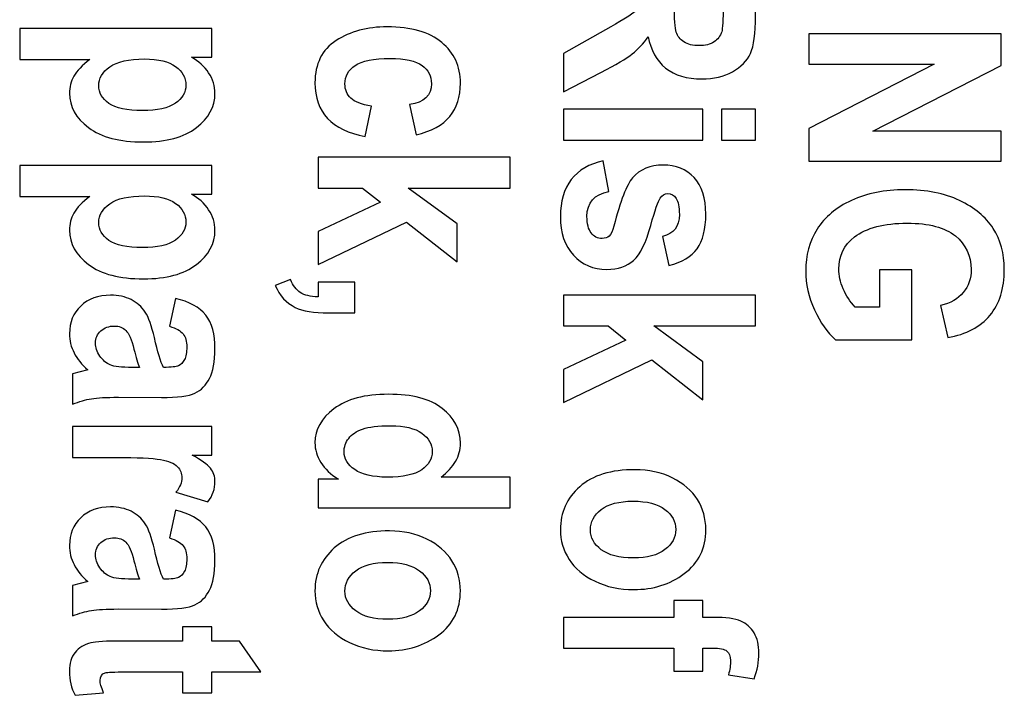
# Model space of a CAD drawing. Units: millimetres. Extents: x 0 to 594, y 0 to 420.
# Drawn here: x 280 to 286, y 61 to 65 of the extents above; entities that cross this region are included whole.
import ezdxf

# ---------------------------------------------------------------- set-up
doc = ezdxf.new("R2010")
doc.units = ezdxf.units.MM
doc.header["$LTSCALE"] = 32.67
doc.layers.add('Default', color=7, linetype='CONTINUOUS')

msp = doc.modelspace()

# ---------------------------------------------------------------- linework, layer by layer
at = {"layer": 'Default'}
for points, knots in [([(283.3266, 65.5069), (283.3266, 65.5069), (284.4033, 65.5069), (284.4033, 65.5069), (284.4033, 65.5069), (284.4033, 65.5069), (284.4033, 65.1249), (284.4033, 65.1249), (284.4033, 65.1249), (284.4033, 65.0271), (284.3936, 64.9571), (284.3741, 64.9154), (284.3741, 64.9154), (284.3548, 64.8734), (284.3213, 64.8389), (284.2736, 64.8121), (284.2736, 64.8121), (284.2258, 64.7851), (284.1686, 64.7719), (284.1023, 64.7719), (284.1023, 64.7719), (284.0181, 64.7719), (283.9501, 64.7921), (283.8986, 64.8334), (283.8986, 64.8334), (283.8473, 64.8746), (283.8148, 64.9331), (283.8018, 65.0086), (283.8018, 65.0086), (283.7743, 64.9699), (283.7446, 64.9376), (283.7118, 64.9124), (283.7118, 64.9124), (283.6793, 64.8869), (283.6208, 64.8521), (283.5366, 64.8084), (283.5366, 64.8084), (283.5366, 64.8084), (283.3266, 64.6994), (283.3266, 64.6994), (283.3266, 64.6994), (283.3266, 64.6994), (283.3266, 64.9154), (283.3266, 64.9154), (283.3266, 64.9154), (283.3266, 64.9154), (283.5611, 65.0469), (283.5611, 65.0469), (283.5611, 65.0469), (283.6456, 65.0941), (283.6986, 65.1264), (283.7198, 65.1434), (283.7198, 65.1434), (283.7413, 65.1604), (283.7558, 65.1784), (283.7641, 65.1974), (283.7641, 65.1974), (283.7721, 65.2161), (283.7761, 65.2466), (283.7761, 65.2884), (283.7761, 65.2884), (283.7761, 65.2884), (283.7761, 65.3259), (283.7761, 65.3259), (283.7761, 65.3259), (283.7761, 65.3259), (283.3266, 65.3259), (283.3266, 65.3259), (283.3266, 65.3259), (283.3266, 65.3259), (283.3266, 65.5069), (283.3266, 65.5069)], [0, 0, 0, 0, 0.055556, 0.055556, 0.055556, 0.055556, 0.111111, 0.111111, 0.111111, 0.111111, 0.166667, 0.166667, 0.166667, 0.166667, 0.222222, 0.222222, 0.222222, 0.222222, 0.277778, 0.277778, 0.277778, 0.277778, 0.333333, 0.333333, 0.333333, 0.333333, 0.388889, 0.388889, 0.388889, 0.388889, 0.444444, 0.444444, 0.444444, 0.444444, 0.5, 0.5, 0.5, 0.5, 0.555556, 0.555556, 0.555556, 0.555556, 0.611111, 0.611111, 0.611111, 0.611111, 0.666667, 0.666667, 0.666667, 0.666667, 0.722222, 0.722222, 0.722222, 0.722222, 0.777778, 0.777778, 0.777778, 0.777778, 0.833333, 0.833333, 0.833333, 0.833333, 0.888889, 0.888889, 0.888889, 0.888889, 0.944444, 0.944444, 0.944444, 0.944444, 1, 1, 1, 1]), ([(283.9481, 65.3259), (283.9481, 65.3259), (283.9481, 65.1911), (283.9481, 65.1911), (283.9481, 65.1911), (283.9481, 65.1089), (283.9516, 65.0566), (283.9586, 65.0341), (283.9586, 65.0341), (283.9656, 65.0116), (283.9798, 64.9936), (284.0016, 64.9796), (284.0016, 64.9796), (284.0231, 64.9659), (284.0518, 64.9586), (284.0873, 64.9586), (284.0873, 64.9586), (284.1218, 64.9586), (284.1493, 64.9659), (284.1701, 64.9796), (284.1701, 64.9796), (284.1911, 64.9936), (284.2053, 65.0126), (284.2131, 65.0366), (284.2131, 65.0366), (284.2186, 65.0534), (284.2211, 65.1026), (284.2211, 65.1839), (284.2211, 65.1839), (284.2211, 65.1839), (284.2211, 65.3259), (284.2211, 65.3259), (284.2211, 65.3259), (284.2211, 65.3259), (283.9481, 65.3259), (283.9481, 65.3259)], [0, 0, 0, 0, 0.111111, 0.111111, 0.111111, 0.111111, 0.222222, 0.222222, 0.222222, 0.222222, 0.333333, 0.333333, 0.333333, 0.333333, 0.444444, 0.444444, 0.444444, 0.444444, 0.555556, 0.555556, 0.555556, 0.555556, 0.666667, 0.666667, 0.666667, 0.666667, 0.777778, 0.777778, 0.777778, 0.777778, 0.888889, 0.888889, 0.888889, 0.888889, 1, 1, 1, 1]), ([(282.5003, 64.4586), (282.5003, 64.4586), (282.4638, 64.6284), (282.4638, 64.6284), (282.4638, 64.6284), (282.5456, 64.6409), (282.5863, 64.6799), (282.5863, 64.7456), (282.5863, 64.7456), (282.5863, 64.7881), (282.5688, 64.8224), (282.5336, 64.8481), (282.5336, 64.8481), (282.4983, 64.8741), (282.4386, 64.8871), (282.3551, 64.8871), (282.3551, 64.8871), (282.2626, 64.8871), (282.1971, 64.8741), (282.1588, 64.8481), (282.1588, 64.8481), (282.1208, 64.8224), (282.1018, 64.7876), (282.1018, 64.7441), (282.1018, 64.7441), (282.1018, 64.7119), (282.1126, 64.6851), (282.1343, 64.6644), (282.1343, 64.6644), (282.1561, 64.6431), (282.1948, 64.6284), (282.2498, 64.6194), (282.2498, 64.6194), (282.2498, 64.6194), (282.2156, 64.4496), (282.2156, 64.4496), (282.2156, 64.4496), (282.0276, 64.4844), (281.9336, 64.5849), (281.9336, 64.7509), (281.9336, 64.7509), (281.9336, 64.8569), (281.9733, 64.9359), (282.0523, 64.9871), (282.0523, 64.9871), (282.1318, 65.0384), (282.2273, 65.0641), (282.3388, 65.0641), (282.3388, 65.0641), (282.4726, 65.0641), (282.5743, 65.0351), (282.6441, 64.9771), (282.6441, 64.9771), (282.7136, 64.9189), (282.7488, 64.8429), (282.7488, 64.7486), (282.7488, 64.7486), (282.7488, 64.6724), (282.7291, 64.6101), (282.6891, 64.5621), (282.6891, 64.5621), (282.6496, 64.5139), (282.5866, 64.4794), (282.5003, 64.4586)], [0, 0, 0, 0, 0.0625, 0.0625, 0.0625, 0.0625, 0.125, 0.125, 0.125, 0.125, 0.1875, 0.1875, 0.1875, 0.1875, 0.25, 0.25, 0.25, 0.25, 0.3125, 0.3125, 0.3125, 0.3125, 0.375, 0.375, 0.375, 0.375, 0.4375, 0.4375, 0.4375, 0.4375, 0.5, 0.5, 0.5, 0.5, 0.5625, 0.5625, 0.5625, 0.5625, 0.625, 0.625, 0.625, 0.625, 0.6875, 0.6875, 0.6875, 0.6875, 0.75, 0.75, 0.75, 0.75, 0.8125, 0.8125, 0.8125, 0.8125, 0.875, 0.875, 0.875, 0.875, 0.9375, 0.9375, 0.9375, 0.9375, 1, 1, 1, 1]), ([(281.3556, 65.0544), (281.3556, 65.0544), (281.3556, 64.8934), (281.3556, 64.8934), (281.3556, 64.8934), (281.3556, 64.8934), (281.2408, 64.8934), (281.2408, 64.8934), (281.2408, 64.8934), (281.2821, 64.8716), (281.3143, 64.8426), (281.3378, 64.8066), (281.3378, 64.8066), (281.3616, 64.7709), (281.3733, 64.7321), (281.3733, 64.6909), (281.3733, 64.6909), (281.3733, 64.6166), (281.3383, 64.5526), (281.2691, 64.4991), (281.2691, 64.4991), (281.1993, 64.4456), (281.1008, 64.4189), (280.9728, 64.4189), (280.9728, 64.4189), (280.8388, 64.4189), (280.7361, 64.4456), (280.6648, 64.4994), (280.6648, 64.4994), (280.5936, 64.5534), (280.5581, 64.6174), (280.5581, 64.6916), (280.5581, 64.6916), (280.5581, 64.7261), (280.5661, 64.7579), (280.5826, 64.7879), (280.5826, 64.7879), (280.5991, 64.8174), (280.6288, 64.8486), (280.6718, 64.8814), (280.6718, 64.8814), (280.6718, 64.8814), (280.2788, 64.8814), (280.2788, 64.8814), (280.2788, 64.8814), (280.2788, 64.8814), (280.2788, 65.0544), (280.2788, 65.0544), (280.2788, 65.0544), (280.2788, 65.0544), (281.3556, 65.0544), (281.3556, 65.0544)], [0, 0, 0, 0, 0.076923, 0.076923, 0.076923, 0.076923, 0.153846, 0.153846, 0.153846, 0.153846, 0.230769, 0.230769, 0.230769, 0.230769, 0.307692, 0.307692, 0.307692, 0.307692, 0.384615, 0.384615, 0.384615, 0.384615, 0.461538, 0.461538, 0.461538, 0.461538, 0.538462, 0.538462, 0.538462, 0.538462, 0.615385, 0.615385, 0.615385, 0.615385, 0.692308, 0.692308, 0.692308, 0.692308, 0.769231, 0.769231, 0.769231, 0.769231, 0.846154, 0.846154, 0.846154, 0.846154, 0.923077, 0.923077, 0.923077, 0.923077, 1, 1, 1, 1]), ([(284.7021, 65.0244), (284.7021, 65.0244), (285.7788, 65.0244), (285.7788, 65.0244), (285.7788, 65.0244), (285.7788, 65.0244), (285.7788, 64.8476), (285.7788, 64.8476), (285.7788, 64.8476), (285.7788, 64.8476), (285.0598, 64.4799), (285.0598, 64.4799), (285.0598, 64.4799), (285.0598, 64.4799), (285.7788, 64.4799), (285.7788, 64.4799), (285.7788, 64.4799), (285.7788, 64.4799), (285.7788, 64.3109), (285.7788, 64.3109), (285.7788, 64.3109), (285.7788, 64.3109), (284.7021, 64.3109), (284.7021, 64.3109), (284.7021, 64.3109), (284.7021, 64.3109), (284.7021, 64.4936), (284.7021, 64.4936), (284.7021, 64.4936), (284.7021, 64.4936), (285.4043, 64.8554), (285.4043, 64.8554), (285.4043, 64.8554), (285.4043, 64.8554), (284.7021, 64.8554), (284.7021, 64.8554), (284.7021, 64.8554), (284.7021, 64.8554), (284.7021, 65.0244), (284.7021, 65.0244)], [0, 0, 0, 0, 0.1, 0.1, 0.1, 0.1, 0.2, 0.2, 0.2, 0.2, 0.3, 0.3, 0.3, 0.3, 0.4, 0.4, 0.4, 0.4, 0.5, 0.5, 0.5, 0.5, 0.6, 0.6, 0.6, 0.6, 0.7, 0.7, 0.7, 0.7, 0.8, 0.8, 0.8, 0.8, 0.9, 0.9, 0.9, 0.9, 1, 1, 1, 1]), ([(280.9788, 64.8839), (280.8908, 64.8839), (280.8258, 64.8691), (280.7841, 64.8401), (280.7841, 64.8401), (280.7426, 64.8109), (280.7218, 64.7756), (280.7218, 64.7341), (280.7218, 64.7341), (280.7218, 64.6949), (280.7411, 64.6616), (280.7793, 64.6346), (280.7793, 64.6346), (280.8178, 64.6079), (280.8806, 64.5944), (280.9676, 64.5944), (280.9676, 64.5944), (281.0506, 64.5944), (281.1116, 64.6081), (281.1511, 64.6359), (281.1511, 64.6359), (281.1906, 64.6636), (281.2101, 64.6974), (281.2101, 64.7374), (281.2101, 64.7374), (281.2101, 64.7791), (281.1911, 64.8141), (281.1526, 64.8419), (281.1526, 64.8419), (281.1141, 64.8696), (281.0563, 64.8839), (280.9788, 64.8839)], [0, 0, 0, 0, 0.125, 0.125, 0.125, 0.125, 0.25, 0.25, 0.25, 0.25, 0.375, 0.375, 0.375, 0.375, 0.5, 0.5, 0.5, 0.5, 0.625, 0.625, 0.625, 0.625, 0.75, 0.75, 0.75, 0.75, 0.875, 0.875, 0.875, 0.875, 1, 1, 1, 1]), ([(283.3266, 64.6019), (283.3266, 64.6019), (284.1066, 64.6019), (284.1066, 64.6019), (284.1066, 64.6019), (284.1066, 64.6019), (284.1066, 64.4294), (284.1066, 64.4294), (284.1066, 64.4294), (284.1066, 64.4294), (283.3266, 64.4294), (283.3266, 64.4294), (283.3266, 64.4294), (283.3266, 64.4294), (283.3266, 64.6019), (283.3266, 64.6019)], [0, 0, 0, 0, 0.25, 0.25, 0.25, 0.25, 0.5, 0.5, 0.5, 0.5, 0.75, 0.75, 0.75, 0.75, 1, 1, 1, 1]), ([(284.2123, 64.6019), (284.2123, 64.6019), (284.4033, 64.6019), (284.4033, 64.6019), (284.4033, 64.6019), (284.4033, 64.6019), (284.4033, 64.4294), (284.4033, 64.4294), (284.4033, 64.4294), (284.4033, 64.4294), (284.2123, 64.4294), (284.2123, 64.4294), (284.2123, 64.4294), (284.2123, 64.4294), (284.2123, 64.6019), (284.2123, 64.6019)], [0, 0, 0, 0, 0.25, 0.25, 0.25, 0.25, 0.5, 0.5, 0.5, 0.5, 0.75, 0.75, 0.75, 0.75, 1, 1, 1, 1]), ([(281.9511, 64.3336), (281.9511, 64.3336), (283.0278, 64.3336), (283.0278, 64.3336), (283.0278, 64.3336), (283.0278, 64.3336), (283.0278, 64.1606), (283.0278, 64.1606), (283.0278, 64.1606), (283.0278, 64.1606), (282.4566, 64.1606), (282.4566, 64.1606), (282.4566, 64.1606), (282.4566, 64.1606), (282.7311, 63.9596), (282.7311, 63.9596), (282.7311, 63.9596), (282.7311, 63.9596), (282.7311, 63.7474), (282.7311, 63.7474), (282.7311, 63.7474), (282.7311, 63.7474), (282.4461, 63.9701), (282.4461, 63.9701), (282.4461, 63.9701), (282.4461, 63.9701), (281.9511, 63.7316), (281.9511, 63.7316), (281.9511, 63.7316), (281.9511, 63.7316), (281.9511, 63.9171), (281.9511, 63.9171), (281.9511, 63.9171), (281.9511, 63.9171), (282.3013, 64.0816), (282.3013, 64.0816), (282.3013, 64.0816), (282.3013, 64.0816), (282.2008, 64.1606), (282.2008, 64.1606), (282.2008, 64.1606), (282.2008, 64.1606), (281.9511, 64.1606), (281.9511, 64.1606), (281.9511, 64.1606), (281.9511, 64.1606), (281.9511, 64.3336), (281.9511, 64.3336)], [0, 0, 0, 0, 0.083333, 0.083333, 0.083333, 0.083333, 0.166667, 0.166667, 0.166667, 0.166667, 0.25, 0.25, 0.25, 0.25, 0.333333, 0.333333, 0.333333, 0.333333, 0.416667, 0.416667, 0.416667, 0.416667, 0.5, 0.5, 0.5, 0.5, 0.583333, 0.583333, 0.583333, 0.583333, 0.666667, 0.666667, 0.666667, 0.666667, 0.75, 0.75, 0.75, 0.75, 0.833333, 0.833333, 0.833333, 0.833333, 0.916667, 0.916667, 0.916667, 0.916667, 1, 1, 1, 1]), ([(283.5493, 64.3134), (283.5493, 64.3134), (283.5808, 64.1406), (283.5808, 64.1406), (283.5808, 64.1406), (283.4991, 64.1256), (283.4581, 64.0794), (283.4581, 64.0016), (283.4581, 64.0016), (283.4581, 63.9601), (283.4661, 63.9294), (283.4816, 63.9089), (283.4816, 63.9089), (283.4973, 63.8884), (283.5176, 63.8781), (283.5426, 63.8781), (283.5426, 63.8781), (283.5598, 63.8781), (283.5731, 63.8826), (283.5828, 63.8916), (283.5828, 63.8916), (283.5928, 63.9011), (283.6013, 63.9199), (283.6086, 63.9476), (283.6086, 63.9476), (283.6453, 64.0894), (283.6803, 64.1791), (283.7136, 64.2176), (283.7136, 64.2176), (283.7553, 64.2654), (283.8123, 64.2894), (283.8848, 64.2894), (283.8848, 64.2894), (283.9573, 64.2894), (284.0153, 64.2659), (284.0588, 64.2191), (284.0588, 64.2191), (284.1026, 64.1724), (284.1243, 64.1041), (284.1243, 64.0151), (284.1243, 64.0151), (284.1243, 63.9299), (284.1081, 63.8649), (284.0753, 63.8206), (284.0753, 63.8206), (284.0428, 63.7761), (283.9901, 63.7451), (283.9178, 63.7271), (283.9178, 63.7271), (283.9178, 63.7271), (283.8818, 63.8894), (283.8818, 63.8894), (283.8818, 63.8894), (283.9446, 63.9039), (283.9758, 63.9446), (283.9758, 64.0119), (283.9758, 64.0119), (283.9758, 64.0544), (283.9698, 64.0844), (283.9578, 64.1026), (283.9578, 64.1026), (283.9458, 64.1204), (283.9303, 64.1294), (283.9113, 64.1294), (283.9113, 64.1294), (283.8941, 64.1294), (283.8798, 64.1211), (283.8686, 64.1046), (283.8686, 64.1046), (283.8568, 64.0884), (283.8393, 64.0374), (283.8156, 63.9516), (283.8156, 63.9516), (283.7893, 63.8554), (283.7573, 63.7899), (283.7193, 63.7554), (283.7193, 63.7554), (283.6818, 63.7216), (283.6316, 63.7046), (283.5691, 63.7046), (283.5691, 63.7046), (283.4936, 63.7046), (283.4313, 63.7311), (283.3826, 63.7836), (283.3826, 63.7836), (283.3333, 63.8361), (283.3091, 63.9089), (283.3091, 64.0016), (283.3091, 64.0016), (283.3091, 64.0856), (283.3293, 64.1546), (283.3703, 64.2081), (283.3703, 64.2081), (283.4111, 64.2614), (283.4708, 64.2964), (283.5493, 64.3134)], [0, 0, 0, 0, 0.041667, 0.041667, 0.041667, 0.041667, 0.083333, 0.083333, 0.083333, 0.083333, 0.125, 0.125, 0.125, 0.125, 0.166667, 0.166667, 0.166667, 0.166667, 0.208333, 0.208333, 0.208333, 0.208333, 0.25, 0.25, 0.25, 0.25, 0.291667, 0.291667, 0.291667, 0.291667, 0.333333, 0.333333, 0.333333, 0.333333, 0.375, 0.375, 0.375, 0.375, 0.416667, 0.416667, 0.416667, 0.416667, 0.458333, 0.458333, 0.458333, 0.458333, 0.5, 0.5, 0.5, 0.5, 0.541667, 0.541667, 0.541667, 0.541667, 0.583333, 0.583333, 0.583333, 0.583333, 0.625, 0.625, 0.625, 0.625, 0.666667, 0.666667, 0.666667, 0.666667, 0.708333, 0.708333, 0.708333, 0.708333, 0.75, 0.75, 0.75, 0.75, 0.791667, 0.791667, 0.791667, 0.791667, 0.833333, 0.833333, 0.833333, 0.833333, 0.875, 0.875, 0.875, 0.875, 0.916667, 0.916667, 0.916667, 0.916667, 0.958333, 0.958333, 0.958333, 0.958333, 1, 1, 1, 1]), ([(281.3556, 64.2871), (281.3556, 64.2871), (281.3556, 64.1261), (281.3556, 64.1261), (281.3556, 64.1261), (281.3556, 64.1261), (281.2408, 64.1261), (281.2408, 64.1261), (281.2408, 64.1261), (281.2821, 64.1044), (281.3143, 64.0754), (281.3378, 64.0394), (281.3378, 64.0394), (281.3616, 64.0036), (281.3733, 63.9649), (281.3733, 63.9236), (281.3733, 63.9236), (281.3733, 63.8494), (281.3383, 63.7854), (281.2691, 63.7319), (281.2691, 63.7319), (281.1993, 63.6784), (281.1008, 63.6516), (280.9728, 63.6516), (280.9728, 63.6516), (280.8388, 63.6516), (280.7361, 63.6784), (280.6648, 63.7321), (280.6648, 63.7321), (280.5936, 63.7861), (280.5581, 63.8501), (280.5581, 63.9244), (280.5581, 63.9244), (280.5581, 63.9589), (280.5661, 63.9906), (280.5826, 64.0206), (280.5826, 64.0206), (280.5991, 64.0501), (280.6288, 64.0814), (280.6718, 64.1141), (280.6718, 64.1141), (280.6718, 64.1141), (280.2788, 64.1141), (280.2788, 64.1141), (280.2788, 64.1141), (280.2788, 64.1141), (280.2788, 64.2871), (280.2788, 64.2871), (280.2788, 64.2871), (280.2788, 64.2871), (281.3556, 64.2871), (281.3556, 64.2871)], [0, 0, 0, 0, 0.076923, 0.076923, 0.076923, 0.076923, 0.153846, 0.153846, 0.153846, 0.153846, 0.230769, 0.230769, 0.230769, 0.230769, 0.307692, 0.307692, 0.307692, 0.307692, 0.384615, 0.384615, 0.384615, 0.384615, 0.461538, 0.461538, 0.461538, 0.461538, 0.538462, 0.538462, 0.538462, 0.538462, 0.615385, 0.615385, 0.615385, 0.615385, 0.692308, 0.692308, 0.692308, 0.692308, 0.769231, 0.769231, 0.769231, 0.769231, 0.846154, 0.846154, 0.846154, 0.846154, 0.923077, 0.923077, 0.923077, 0.923077, 1, 1, 1, 1]), ([(285.0978, 63.7016), (285.0978, 63.7016), (285.2796, 63.7016), (285.2796, 63.7016), (285.2796, 63.7016), (285.2796, 63.7016), (285.2796, 63.3106), (285.2796, 63.3106), (285.2796, 63.3106), (285.2796, 63.3106), (284.8506, 63.3106), (284.8506, 63.3106), (284.8506, 63.3106), (284.8048, 63.3499), (284.7658, 63.4059), (284.7331, 63.4781), (284.7331, 63.4781), (284.7001, 63.5501), (284.6838, 63.6226), (284.6838, 63.6956), (284.6838, 63.6956), (284.6838, 63.7844), (284.7051, 63.8626), (284.7481, 63.9304), (284.7481, 63.9304), (284.7908, 63.9981), (284.8551, 64.0519), (284.9406, 64.0916), (284.9406, 64.0916), (285.0261, 64.1311), (285.1263, 64.1511), (285.2418, 64.1511), (285.2418, 64.1511), (285.3603, 64.1511), (285.4616, 64.1309), (285.5458, 64.0909), (285.5458, 64.0909), (285.6301, 64.0506), (285.6931, 63.9986), (285.7346, 63.9346), (285.7346, 63.9346), (285.7763, 63.8706), (285.7971, 63.7936), (285.7971, 63.7046), (285.7971, 63.7046), (285.7971, 63.5974), (285.7703, 63.5114), (285.7166, 63.4469), (285.7166, 63.4469), (285.6631, 63.3824), (285.5846, 63.3409), (285.4806, 63.3226), (285.4806, 63.3226), (285.4806, 63.3226), (285.4401, 63.5019), (285.4401, 63.5019), (285.4401, 63.5019), (285.4956, 63.5151), (285.5378, 63.5401), (285.5673, 63.5761), (285.5673, 63.5761), (285.5966, 63.6116), (285.6113, 63.6546), (285.6113, 63.7046), (285.6113, 63.7046), (285.6113, 63.7816), (285.5818, 63.8444), (285.5228, 63.8921), (285.5228, 63.8921), (285.4638, 63.9401), (285.3741, 63.9639), (285.2528, 63.9639), (285.2528, 63.9639), (285.1233, 63.9639), (285.0246, 63.9381), (284.9571, 63.8864), (284.9571, 63.8864), (284.8986, 63.8419), (284.8696, 63.7816), (284.8696, 63.7061), (284.8696, 63.7061), (284.8696, 63.6706), (284.8778, 63.6339), (284.8941, 63.5956), (284.8941, 63.5956), (284.9106, 63.5576), (284.9331, 63.5236), (284.9613, 63.4936), (284.9613, 63.4936), (284.9613, 63.4936), (285.0978, 63.4936), (285.0978, 63.4936), (285.0978, 63.4936), (285.0978, 63.4936), (285.0978, 63.7016), (285.0978, 63.7016)], [0, 0, 0, 0, 0.041667, 0.041667, 0.041667, 0.041667, 0.083333, 0.083333, 0.083333, 0.083333, 0.125, 0.125, 0.125, 0.125, 0.166667, 0.166667, 0.166667, 0.166667, 0.208333, 0.208333, 0.208333, 0.208333, 0.25, 0.25, 0.25, 0.25, 0.291667, 0.291667, 0.291667, 0.291667, 0.333333, 0.333333, 0.333333, 0.333333, 0.375, 0.375, 0.375, 0.375, 0.416667, 0.416667, 0.416667, 0.416667, 0.458333, 0.458333, 0.458333, 0.458333, 0.5, 0.5, 0.5, 0.5, 0.541667, 0.541667, 0.541667, 0.541667, 0.583333, 0.583333, 0.583333, 0.583333, 0.625, 0.625, 0.625, 0.625, 0.666667, 0.666667, 0.666667, 0.666667, 0.708333, 0.708333, 0.708333, 0.708333, 0.75, 0.75, 0.75, 0.75, 0.791667, 0.791667, 0.791667, 0.791667, 0.833333, 0.833333, 0.833333, 0.833333, 0.875, 0.875, 0.875, 0.875, 0.916667, 0.916667, 0.916667, 0.916667, 0.958333, 0.958333, 0.958333, 0.958333, 1, 1, 1, 1]), ([(280.9788, 64.1166), (280.8908, 64.1166), (280.8258, 64.1019), (280.7841, 64.0729), (280.7841, 64.0729), (280.7426, 64.0436), (280.7218, 64.0084), (280.7218, 63.9669), (280.7218, 63.9669), (280.7218, 63.9276), (280.7411, 63.8944), (280.7793, 63.8674), (280.7793, 63.8674), (280.8178, 63.8406), (280.8806, 63.8271), (280.9676, 63.8271), (280.9676, 63.8271), (281.0506, 63.8271), (281.1116, 63.8409), (281.1511, 63.8686), (281.1511, 63.8686), (281.1906, 63.8964), (281.2101, 63.9301), (281.2101, 63.9701), (281.2101, 63.9701), (281.2101, 64.0119), (281.1911, 64.0469), (281.1526, 64.0746), (281.1526, 64.0746), (281.1141, 64.1024), (281.0563, 64.1166), (280.9788, 64.1166)], [0, 0, 0, 0, 0.125, 0.125, 0.125, 0.125, 0.25, 0.25, 0.25, 0.25, 0.375, 0.375, 0.375, 0.375, 0.5, 0.5, 0.5, 0.5, 0.625, 0.625, 0.625, 0.625, 0.75, 0.75, 0.75, 0.75, 0.875, 0.875, 0.875, 0.875, 1, 1, 1, 1]), ([(282.1573, 63.6339), (282.1573, 63.6339), (282.1573, 63.4616), (282.1573, 63.4616), (282.1573, 63.4616), (282.1573, 63.4616), (282.0098, 63.4616), (282.0098, 63.4616), (282.0098, 63.4616), (281.9261, 63.4616), (281.8638, 63.4716), (281.8233, 63.4916), (281.8233, 63.4916), (281.7728, 63.5161), (281.7356, 63.5569), (281.7111, 63.6144), (281.7111, 63.6144), (281.7111, 63.6144), (281.7961, 63.6481), (281.7961, 63.6481), (281.7961, 63.6481), (281.8101, 63.6141), (281.8283, 63.5896), (281.8516, 63.5749), (281.8516, 63.5749), (281.8748, 63.5596), (281.9081, 63.5519), (281.9511, 63.5509), (281.9511, 63.5509), (281.9511, 63.5509), (281.9511, 63.6339), (281.9511, 63.6339), (281.9511, 63.6339), (281.9511, 63.6339), (282.1573, 63.6339), (282.1573, 63.6339)], [0, 0, 0, 0, 0.111111, 0.111111, 0.111111, 0.111111, 0.222222, 0.222222, 0.222222, 0.222222, 0.333333, 0.333333, 0.333333, 0.333333, 0.444444, 0.444444, 0.444444, 0.444444, 0.555556, 0.555556, 0.555556, 0.555556, 0.666667, 0.666667, 0.666667, 0.666667, 0.777778, 0.777778, 0.777778, 0.777778, 0.888889, 0.888889, 0.888889, 0.888889, 1, 1, 1, 1]), ([(281.1176, 63.3861), (281.1176, 63.3861), (281.1516, 63.5424), (281.1516, 63.5424), (281.1516, 63.5424), (281.2301, 63.5234), (281.2868, 63.4919), (281.3213, 63.4484), (281.3213, 63.4484), (281.3561, 63.4046), (281.3733, 63.3421), (281.3733, 63.2601), (281.3733, 63.2601), (281.3733, 63.1874), (281.3633, 63.1319), (281.3433, 63.0936), (281.3433, 63.0936), (281.3228, 63.0554), (281.2958, 63.0276), (281.2613, 63.0114), (281.2613, 63.0114), (281.2266, 62.9949), (281.1641, 62.9866), (281.0728, 62.9866), (281.0728, 62.9866), (281.0728, 62.9866), (280.8318, 62.9881), (280.8318, 62.9881), (280.8318, 62.9881), (280.7643, 62.9881), (280.7141, 62.9854), (280.6808, 62.9799), (280.6808, 62.9799), (280.6481, 62.9744), (280.6128, 62.9641), (280.5756, 62.9494), (280.5756, 62.9494), (280.5756, 62.9494), (280.5756, 63.1199), (280.5756, 63.1199), (280.5756, 63.1199), (280.5756, 63.1199), (280.6608, 63.1424), (280.6608, 63.1424), (280.6608, 63.1424), (280.6266, 63.1716), (280.6011, 63.2031), (280.5836, 63.2366), (280.5836, 63.2366), (280.5666, 63.2704), (280.5581, 63.3061), (280.5581, 63.3441), (280.5581, 63.3441), (280.5581, 63.4074), (280.5788, 63.4594), (280.6208, 63.4996), (280.6208, 63.4996), (280.6626, 63.5399), (280.7183, 63.5601), (280.7881, 63.5601), (280.7881, 63.5601), (280.8318, 63.5601), (280.8703, 63.5519), (280.9033, 63.5356), (280.9033, 63.5356), (280.9361, 63.5191), (280.9621, 63.4959), (280.9818, 63.4659), (280.9818, 63.4659), (281.0013, 63.4361), (281.0188, 63.3881), (281.0338, 63.3226), (281.0338, 63.3226), (281.0518, 63.2426), (281.0688, 63.1869), (281.0846, 63.1556), (281.0846, 63.1556), (281.1276, 63.1556), (281.1561, 63.1586), (281.1696, 63.1651), (281.1696, 63.1651), (281.1828, 63.1711), (281.1938, 63.1826), (281.2023, 63.1994), (281.2023, 63.1994), (281.2111, 63.2161), (281.2153, 63.2396), (281.2153, 63.2699), (281.2153, 63.2699), (281.2153, 63.3011), (281.2083, 63.3254), (281.1948, 63.3429), (281.1948, 63.3429), (281.1811, 63.3606), (281.1556, 63.3751), (281.1176, 63.3861)], [0, 0, 0, 0, 0.041667, 0.041667, 0.041667, 0.041667, 0.083333, 0.083333, 0.083333, 0.083333, 0.125, 0.125, 0.125, 0.125, 0.166667, 0.166667, 0.166667, 0.166667, 0.208333, 0.208333, 0.208333, 0.208333, 0.25, 0.25, 0.25, 0.25, 0.291667, 0.291667, 0.291667, 0.291667, 0.333333, 0.333333, 0.333333, 0.333333, 0.375, 0.375, 0.375, 0.375, 0.416667, 0.416667, 0.416667, 0.416667, 0.458333, 0.458333, 0.458333, 0.458333, 0.5, 0.5, 0.5, 0.5, 0.541667, 0.541667, 0.541667, 0.541667, 0.583333, 0.583333, 0.583333, 0.583333, 0.625, 0.625, 0.625, 0.625, 0.666667, 0.666667, 0.666667, 0.666667, 0.708333, 0.708333, 0.708333, 0.708333, 0.75, 0.75, 0.75, 0.75, 0.791667, 0.791667, 0.791667, 0.791667, 0.833333, 0.833333, 0.833333, 0.833333, 0.875, 0.875, 0.875, 0.875, 0.916667, 0.916667, 0.916667, 0.916667, 0.958333, 0.958333, 0.958333, 0.958333, 1, 1, 1, 1]), ([(283.3266, 63.5606), (283.3266, 63.5606), (284.4033, 63.5606), (284.4033, 63.5606), (284.4033, 63.5606), (284.4033, 63.5606), (284.4033, 63.3876), (284.4033, 63.3876), (284.4033, 63.3876), (284.4033, 63.3876), (283.8321, 63.3876), (283.8321, 63.3876), (283.8321, 63.3876), (283.8321, 63.3876), (284.1066, 63.1866), (284.1066, 63.1866), (284.1066, 63.1866), (284.1066, 63.1866), (284.1066, 62.9744), (284.1066, 62.9744), (284.1066, 62.9744), (284.1066, 62.9744), (283.8216, 63.1971), (283.8216, 63.1971), (283.8216, 63.1971), (283.8216, 63.1971), (283.3266, 62.9586), (283.3266, 62.9586), (283.3266, 62.9586), (283.3266, 62.9586), (283.3266, 63.1441), (283.3266, 63.1441), (283.3266, 63.1441), (283.3266, 63.1441), (283.6768, 63.3086), (283.6768, 63.3086), (283.6768, 63.3086), (283.6768, 63.3086), (283.5763, 63.3876), (283.5763, 63.3876), (283.5763, 63.3876), (283.5763, 63.3876), (283.3266, 63.3876), (283.3266, 63.3876), (283.3266, 63.3876), (283.3266, 63.3876), (283.3266, 63.5606), (283.3266, 63.5606)], [0, 0, 0, 0, 0.083333, 0.083333, 0.083333, 0.083333, 0.166667, 0.166667, 0.166667, 0.166667, 0.25, 0.25, 0.25, 0.25, 0.333333, 0.333333, 0.333333, 0.333333, 0.416667, 0.416667, 0.416667, 0.416667, 0.5, 0.5, 0.5, 0.5, 0.583333, 0.583333, 0.583333, 0.583333, 0.666667, 0.666667, 0.666667, 0.666667, 0.75, 0.75, 0.75, 0.75, 0.833333, 0.833333, 0.833333, 0.833333, 0.916667, 0.916667, 0.916667, 0.916667, 1, 1, 1, 1]), ([(280.9501, 63.1556), (280.9413, 63.1776), (280.9311, 63.2116), (280.9193, 63.2581), (280.9193, 63.2581), (280.9056, 63.3116), (280.8906, 63.3461), (280.8736, 63.3629), (280.8736, 63.3629), (280.8571, 63.3791), (280.8356, 63.3874), (280.8093, 63.3874), (280.8093, 63.3874), (280.7793, 63.3874), (280.7541, 63.3784), (280.7338, 63.3604), (280.7338, 63.3604), (280.7136, 63.3419), (280.7036, 63.3191), (280.7036, 63.2916), (280.7036, 63.2916), (280.7036, 63.2674), (280.7116, 63.2431), (280.7281, 63.2191), (280.7281, 63.2191), (280.7443, 63.1954), (280.7638, 63.1789), (280.7863, 63.1694), (280.7863, 63.1694), (280.8091, 63.1601), (280.8498, 63.1556), (280.9091, 63.1556), (280.9091, 63.1556), (280.9091, 63.1556), (280.9501, 63.1556), (280.9501, 63.1556)], [0, 0, 0, 0, 0.111111, 0.111111, 0.111111, 0.111111, 0.222222, 0.222222, 0.222222, 0.222222, 0.333333, 0.333333, 0.333333, 0.333333, 0.444444, 0.444444, 0.444444, 0.444444, 0.555556, 0.555556, 0.555556, 0.555556, 0.666667, 0.666667, 0.666667, 0.666667, 0.777778, 0.777778, 0.777778, 0.777778, 0.888889, 0.888889, 0.888889, 0.888889, 1, 1, 1, 1]), ([(281.9511, 62.3686), (281.9511, 62.3686), (281.9511, 62.5294), (281.9511, 62.5294), (281.9511, 62.5294), (281.9511, 62.5294), (282.0656, 62.5294), (282.0656, 62.5294), (282.0656, 62.5294), (282.0216, 62.5559), (281.9886, 62.5869), (281.9666, 62.6229), (281.9666, 62.6229), (281.9446, 62.6586), (281.9336, 62.6956), (281.9336, 62.7334), (281.9336, 62.7334), (281.9336, 62.8064), (281.9691, 62.8696), (282.0403, 62.9239), (282.0403, 62.9239), (282.1116, 62.9779), (282.2133, 63.0049), (282.3453, 63.0049), (282.3453, 63.0049), (282.4788, 63.0049), (282.5791, 62.9784), (282.6471, 62.9256), (282.6471, 62.9256), (282.7146, 62.8729), (282.7488, 62.8076), (282.7488, 62.7306), (282.7488, 62.7306), (282.7488, 62.6941), (282.7398, 62.6601), (282.7216, 62.6286), (282.7216, 62.6286), (282.7033, 62.5969), (282.6763, 62.5676), (282.6401, 62.5411), (282.6401, 62.5411), (282.6401, 62.5411), (283.0278, 62.5411), (283.0278, 62.5411), (283.0278, 62.5411), (283.0278, 62.5411), (283.0278, 62.3686), (283.0278, 62.3686), (283.0278, 62.3686), (283.0278, 62.3686), (281.9511, 62.3686), (281.9511, 62.3686)], [0, 0, 0, 0, 0.076923, 0.076923, 0.076923, 0.076923, 0.153846, 0.153846, 0.153846, 0.153846, 0.230769, 0.230769, 0.230769, 0.230769, 0.307692, 0.307692, 0.307692, 0.307692, 0.384615, 0.384615, 0.384615, 0.384615, 0.461538, 0.461538, 0.461538, 0.461538, 0.538462, 0.538462, 0.538462, 0.538462, 0.615385, 0.615385, 0.615385, 0.615385, 0.692308, 0.692308, 0.692308, 0.692308, 0.769231, 0.769231, 0.769231, 0.769231, 0.846154, 0.846154, 0.846154, 0.846154, 0.923077, 0.923077, 0.923077, 0.923077, 1, 1, 1, 1]), ([(280.5756, 62.6511), (280.5756, 62.6511), (280.5756, 62.8239), (280.5756, 62.8239), (280.5756, 62.8239), (280.5756, 62.8239), (281.3556, 62.8239), (281.3556, 62.8239), (281.3556, 62.8239), (281.3556, 62.8239), (281.3556, 62.6639), (281.3556, 62.6639), (281.3556, 62.6639), (281.3556, 62.6639), (281.2446, 62.6639), (281.2446, 62.6639), (281.2446, 62.6639), (281.2966, 62.6361), (281.3308, 62.6119), (281.3481, 62.5901), (281.3481, 62.5901), (281.3648, 62.5684), (281.3733, 62.5434), (281.3733, 62.5151), (281.3733, 62.5151), (281.3733, 62.4756), (281.3603, 62.4379), (281.3341, 62.4019), (281.3341, 62.4019), (281.3341, 62.4019), (281.1546, 62.4559), (281.1546, 62.4559), (281.1546, 62.4559), (281.1768, 62.4844), (281.1881, 62.5111), (281.1881, 62.5366), (281.1881, 62.5366), (281.1881, 62.5606), (281.1796, 62.5816), (281.1621, 62.5999), (281.1621, 62.5999), (281.1446, 62.6181), (281.1133, 62.6311), (281.0676, 62.6391), (281.0676, 62.6391), (281.0221, 62.6469), (280.9383, 62.6511), (280.8166, 62.6511), (280.8166, 62.6511), (280.8166, 62.6511), (280.5756, 62.6511), (280.5756, 62.6511)], [0, 0, 0, 0, 0.076923, 0.076923, 0.076923, 0.076923, 0.153846, 0.153846, 0.153846, 0.153846, 0.230769, 0.230769, 0.230769, 0.230769, 0.307692, 0.307692, 0.307692, 0.307692, 0.384615, 0.384615, 0.384615, 0.384615, 0.461538, 0.461538, 0.461538, 0.461538, 0.538462, 0.538462, 0.538462, 0.538462, 0.615385, 0.615385, 0.615385, 0.615385, 0.692308, 0.692308, 0.692308, 0.692308, 0.769231, 0.769231, 0.769231, 0.769231, 0.846154, 0.846154, 0.846154, 0.846154, 0.923077, 0.923077, 0.923077, 0.923077, 1, 1, 1, 1]), ([(282.3581, 62.8284), (282.2876, 62.8284), (282.2348, 62.8224), (282.2006, 62.8101), (282.2006, 62.8101), (282.1661, 62.7979), (282.1398, 62.7804), (282.1226, 62.7579), (282.1226, 62.7579), (282.1053, 62.7351), (282.0966, 62.7096), (282.0966, 62.6811), (282.0966, 62.6811), (282.0966, 62.6434), (282.1166, 62.6104), (282.1566, 62.5826), (282.1566, 62.5826), (282.1968, 62.5546), (282.2576, 62.5406), (282.3381, 62.5406), (282.3381, 62.5406), (282.4276, 62.5406), (282.4923, 62.5544), (282.5318, 62.5814), (282.5318, 62.5814), (282.5711, 62.6086), (282.5908, 62.6431), (282.5908, 62.6849), (282.5908, 62.6849), (282.5908, 62.7246), (282.5716, 62.7586), (282.5328, 62.7864), (282.5328, 62.7864), (282.4941, 62.8146), (282.4358, 62.8284), (282.3581, 62.8284)], [0, 0, 0, 0, 0.111111, 0.111111, 0.111111, 0.111111, 0.222222, 0.222222, 0.222222, 0.222222, 0.333333, 0.333333, 0.333333, 0.333333, 0.444444, 0.444444, 0.444444, 0.444444, 0.555556, 0.555556, 0.555556, 0.555556, 0.666667, 0.666667, 0.666667, 0.666667, 0.777778, 0.777778, 0.777778, 0.777778, 0.888889, 0.888889, 0.888889, 0.888889, 1, 1, 1, 1]), ([(283.7278, 62.5824), (283.8038, 62.5824), (283.8736, 62.5669), (283.9363, 62.5361), (283.9363, 62.5361), (283.9991, 62.5051), (284.0458, 62.4649), (284.0771, 62.4149), (284.0771, 62.4149), (284.1086, 62.3651), (284.1243, 62.3089), (284.1243, 62.2466), (284.1243, 62.2466), (284.1243, 62.1419), (284.0838, 62.0599), (284.0036, 61.9999), (284.0036, 61.9999), (283.9228, 61.9401), (283.8288, 61.9104), (283.7208, 61.9104), (283.7208, 61.9104), (283.6408, 61.9104), (283.5683, 61.9259), (283.5036, 61.9569), (283.5036, 61.9569), (283.4388, 61.9881), (283.3903, 62.0289), (283.3581, 62.0794), (283.3581, 62.0794), (283.3253, 62.1304), (283.3091, 62.1856), (283.3091, 62.2459), (283.3091, 62.2459), (283.3091, 62.3426), (283.3451, 62.4229), (283.4176, 62.4869), (283.4176, 62.4869), (283.4901, 62.5506), (283.5933, 62.5824), (283.7278, 62.5824)], [0, 0, 0, 0, 0.1, 0.1, 0.1, 0.1, 0.2, 0.2, 0.2, 0.2, 0.3, 0.3, 0.3, 0.3, 0.4, 0.4, 0.4, 0.4, 0.5, 0.5, 0.5, 0.5, 0.6, 0.6, 0.6, 0.6, 0.7, 0.7, 0.7, 0.7, 0.8, 0.8, 0.8, 0.8, 0.9, 0.9, 0.9, 0.9, 1, 1, 1, 1]), ([(281.1176, 62.1996), (281.1176, 62.1996), (281.1516, 62.3559), (281.1516, 62.3559), (281.1516, 62.3559), (281.2301, 62.3369), (281.2868, 62.3054), (281.3213, 62.2619), (281.3213, 62.2619), (281.3561, 62.2181), (281.3733, 62.1556), (281.3733, 62.0736), (281.3733, 62.0736), (281.3733, 62.0009), (281.3633, 61.9454), (281.3433, 61.9071), (281.3433, 61.9071), (281.3228, 61.8689), (281.2958, 61.8411), (281.2613, 61.8249), (281.2613, 61.8249), (281.2266, 61.8084), (281.1641, 61.8001), (281.0728, 61.8001), (281.0728, 61.8001), (281.0728, 61.8001), (280.8318, 61.8016), (280.8318, 61.8016), (280.8318, 61.8016), (280.7643, 61.8016), (280.7141, 61.7989), (280.6808, 61.7934), (280.6808, 61.7934), (280.6481, 61.7879), (280.6128, 61.7776), (280.5756, 61.7629), (280.5756, 61.7629), (280.5756, 61.7629), (280.5756, 61.9334), (280.5756, 61.9334), (280.5756, 61.9334), (280.5756, 61.9334), (280.6608, 61.9559), (280.6608, 61.9559), (280.6608, 61.9559), (280.6266, 61.9851), (280.6011, 62.0166), (280.5836, 62.0501), (280.5836, 62.0501), (280.5666, 62.0839), (280.5581, 62.1196), (280.5581, 62.1576), (280.5581, 62.1576), (280.5581, 62.2209), (280.5788, 62.2729), (280.6208, 62.3131), (280.6208, 62.3131), (280.6626, 62.3534), (280.7183, 62.3736), (280.7881, 62.3736), (280.7881, 62.3736), (280.8318, 62.3736), (280.8703, 62.3654), (280.9033, 62.3491), (280.9033, 62.3491), (280.9361, 62.3326), (280.9621, 62.3094), (280.9818, 62.2794), (280.9818, 62.2794), (281.0013, 62.2496), (281.0188, 62.2016), (281.0338, 62.1361), (281.0338, 62.1361), (281.0518, 62.0561), (281.0688, 62.0004), (281.0846, 61.9691), (281.0846, 61.9691), (281.1276, 61.9691), (281.1561, 61.9721), (281.1696, 61.9786), (281.1696, 61.9786), (281.1828, 61.9846), (281.1938, 61.9961), (281.2023, 62.0129), (281.2023, 62.0129), (281.2111, 62.0296), (281.2153, 62.0531), (281.2153, 62.0834), (281.2153, 62.0834), (281.2153, 62.1146), (281.2083, 62.1389), (281.1948, 62.1564), (281.1948, 62.1564), (281.1811, 62.1741), (281.1556, 62.1886), (281.1176, 62.1996)], [0, 0, 0, 0, 0.041667, 0.041667, 0.041667, 0.041667, 0.083333, 0.083333, 0.083333, 0.083333, 0.125, 0.125, 0.125, 0.125, 0.166667, 0.166667, 0.166667, 0.166667, 0.208333, 0.208333, 0.208333, 0.208333, 0.25, 0.25, 0.25, 0.25, 0.291667, 0.291667, 0.291667, 0.291667, 0.333333, 0.333333, 0.333333, 0.333333, 0.375, 0.375, 0.375, 0.375, 0.416667, 0.416667, 0.416667, 0.416667, 0.458333, 0.458333, 0.458333, 0.458333, 0.5, 0.5, 0.5, 0.5, 0.541667, 0.541667, 0.541667, 0.541667, 0.583333, 0.583333, 0.583333, 0.583333, 0.625, 0.625, 0.625, 0.625, 0.666667, 0.666667, 0.666667, 0.666667, 0.708333, 0.708333, 0.708333, 0.708333, 0.75, 0.75, 0.75, 0.75, 0.791667, 0.791667, 0.791667, 0.791667, 0.833333, 0.833333, 0.833333, 0.833333, 0.875, 0.875, 0.875, 0.875, 0.916667, 0.916667, 0.916667, 0.916667, 0.958333, 0.958333, 0.958333, 0.958333, 1, 1, 1, 1]), ([(283.7166, 62.4059), (283.6378, 62.4059), (283.5781, 62.3904), (283.5378, 62.3589), (283.5378, 62.3589), (283.4973, 62.3276), (283.4773, 62.2894), (283.4773, 62.2451), (283.4773, 62.2451), (283.4773, 62.2016), (283.4976, 62.1646), (283.5383, 62.1339), (283.5383, 62.1339), (283.5788, 62.1029), (283.6388, 62.0874), (283.7181, 62.0874), (283.7181, 62.0874), (283.7953, 62.0874), (283.8543, 62.1031), (283.8951, 62.1346), (283.8951, 62.1346), (283.9358, 62.1659), (283.9561, 62.2034), (283.9561, 62.2474), (283.9561, 62.2474), (283.9561, 62.2909), (283.9358, 62.3281), (283.8951, 62.3591), (283.8951, 62.3591), (283.8543, 62.3904), (283.7948, 62.4059), (283.7166, 62.4059)], [0, 0, 0, 0, 0.125, 0.125, 0.125, 0.125, 0.25, 0.25, 0.25, 0.25, 0.375, 0.375, 0.375, 0.375, 0.5, 0.5, 0.5, 0.5, 0.625, 0.625, 0.625, 0.625, 0.75, 0.75, 0.75, 0.75, 0.875, 0.875, 0.875, 0.875, 1, 1, 1, 1]), ([(280.9501, 61.9691), (280.9413, 61.9911), (280.9311, 62.0251), (280.9193, 62.0716), (280.9193, 62.0716), (280.9056, 62.1251), (280.8906, 62.1596), (280.8736, 62.1764), (280.8736, 62.1764), (280.8571, 62.1926), (280.8356, 62.2009), (280.8093, 62.2009), (280.8093, 62.2009), (280.7793, 62.2009), (280.7541, 62.1919), (280.7338, 62.1739), (280.7338, 62.1739), (280.7136, 62.1554), (280.7036, 62.1326), (280.7036, 62.1051), (280.7036, 62.1051), (280.7036, 62.0809), (280.7116, 62.0566), (280.7281, 62.0326), (280.7281, 62.0326), (280.7443, 62.0089), (280.7638, 61.9924), (280.7863, 61.9829), (280.7863, 61.9829), (280.8091, 61.9736), (280.8498, 61.9691), (280.9091, 61.9691), (280.9091, 61.9691), (280.9091, 61.9691), (280.9501, 61.9691), (280.9501, 61.9691)], [0, 0, 0, 0, 0.111111, 0.111111, 0.111111, 0.111111, 0.222222, 0.222222, 0.222222, 0.222222, 0.333333, 0.333333, 0.333333, 0.333333, 0.444444, 0.444444, 0.444444, 0.444444, 0.555556, 0.555556, 0.555556, 0.555556, 0.666667, 0.666667, 0.666667, 0.666667, 0.777778, 0.777778, 0.777778, 0.777778, 0.888889, 0.888889, 0.888889, 0.888889, 1, 1, 1, 1]), ([(282.3523, 62.2391), (282.4283, 62.2391), (282.4981, 62.2236), (282.5608, 62.1929), (282.5608, 62.1929), (282.6236, 62.1619), (282.6703, 62.1216), (282.7016, 62.0716), (282.7016, 62.0716), (282.7331, 62.0219), (282.7488, 61.9656), (282.7488, 61.9034), (282.7488, 61.9034), (282.7488, 61.7986), (282.7083, 61.7166), (282.6281, 61.6566), (282.6281, 61.6566), (282.5473, 61.5969), (282.4533, 61.5671), (282.3453, 61.5671), (282.3453, 61.5671), (282.2653, 61.5671), (282.1928, 61.5826), (282.1281, 61.6136), (282.1281, 61.6136), (282.0633, 61.6449), (282.0148, 61.6856), (281.9826, 61.7361), (281.9826, 61.7361), (281.9498, 61.7871), (281.9336, 61.8424), (281.9336, 61.9026), (281.9336, 61.9026), (281.9336, 61.9994), (281.9696, 62.0796), (282.0421, 62.1436), (282.0421, 62.1436), (282.1146, 62.2074), (282.2178, 62.2391), (282.3523, 62.2391)], [0, 0, 0, 0, 0.1, 0.1, 0.1, 0.1, 0.2, 0.2, 0.2, 0.2, 0.3, 0.3, 0.3, 0.3, 0.4, 0.4, 0.4, 0.4, 0.5, 0.5, 0.5, 0.5, 0.6, 0.6, 0.6, 0.6, 0.7, 0.7, 0.7, 0.7, 0.8, 0.8, 0.8, 0.8, 0.9, 0.9, 0.9, 0.9, 1, 1, 1, 1]), ([(282.3411, 62.0626), (282.2623, 62.0626), (282.2026, 62.0471), (282.1623, 62.0156), (282.1623, 62.0156), (282.1218, 61.9844), (282.1018, 61.9461), (282.1018, 61.9019), (282.1018, 61.9019), (282.1018, 61.8584), (282.1221, 61.8214), (282.1628, 61.7906), (282.1628, 61.7906), (282.2033, 61.7596), (282.2633, 61.7441), (282.3426, 61.7441), (282.3426, 61.7441), (282.4198, 61.7441), (282.4788, 61.7599), (282.5196, 61.7914), (282.5196, 61.7914), (282.5603, 61.8226), (282.5806, 61.8601), (282.5806, 61.9041), (282.5806, 61.9041), (282.5806, 61.9476), (282.5603, 61.9849), (282.5196, 62.0159), (282.5196, 62.0159), (282.4788, 62.0471), (282.4193, 62.0626), (282.3411, 62.0626)], [0, 0, 0, 0, 0.125, 0.125, 0.125, 0.125, 0.25, 0.25, 0.25, 0.25, 0.375, 0.375, 0.375, 0.375, 0.5, 0.5, 0.5, 0.5, 0.625, 0.625, 0.625, 0.625, 0.75, 0.75, 0.75, 0.75, 0.875, 0.875, 0.875, 0.875, 1, 1, 1, 1]), ([(284.1066, 61.8501), (284.1066, 61.8501), (284.1066, 61.7546), (284.1066, 61.7546), (284.1066, 61.7546), (284.1066, 61.7546), (284.1653, 61.7546), (284.1653, 61.7546), (284.1653, 61.7546), (284.2363, 61.7546), (284.2878, 61.7479), (284.3196, 61.7341), (284.3196, 61.7341), (284.3513, 61.7204), (284.3766, 61.6981), (284.3946, 61.6674), (284.3946, 61.6674), (284.4126, 61.6369), (284.4216, 61.5991), (284.4216, 61.5541), (284.4216, 61.5541), (284.4216, 61.5054), (284.4128, 61.4574), (284.3953, 61.4106), (284.3953, 61.4106), (284.3953, 61.4106), (284.2511, 61.4331), (284.2511, 61.4331), (284.2511, 61.4331), (284.2591, 61.4611), (284.2628, 61.4879), (284.2628, 61.5131), (284.2628, 61.5131), (284.2628, 61.5376), (284.2561, 61.5551), (284.2423, 61.5661), (284.2423, 61.5661), (284.2288, 61.5771), (284.2018, 61.5829), (284.1616, 61.5829), (284.1616, 61.5829), (284.1616, 61.5829), (284.1066, 61.5829), (284.1066, 61.5829), (284.1066, 61.5829), (284.1066, 61.5829), (284.1066, 61.4541), (284.1066, 61.4541), (284.1066, 61.4541), (284.1066, 61.4541), (283.9443, 61.4541), (283.9443, 61.4541), (283.9443, 61.4541), (283.9443, 61.4541), (283.9443, 61.5829), (283.9443, 61.5829), (283.9443, 61.5829), (283.9443, 61.5829), (283.3266, 61.5829), (283.3266, 61.5829), (283.3266, 61.5829), (283.3266, 61.5829), (283.3266, 61.7546), (283.3266, 61.7546), (283.3266, 61.7546), (283.3266, 61.7546), (283.9443, 61.7546), (283.9443, 61.7546), (283.9443, 61.7546), (283.9443, 61.7546), (283.9443, 61.8501), (283.9443, 61.8501), (283.9443, 61.8501), (283.9443, 61.8501), (284.1066, 61.8501), (284.1066, 61.8501)], [0, 0, 0, 0, 0.052632, 0.052632, 0.052632, 0.052632, 0.105263, 0.105263, 0.105263, 0.105263, 0.157895, 0.157895, 0.157895, 0.157895, 0.210526, 0.210526, 0.210526, 0.210526, 0.263158, 0.263158, 0.263158, 0.263158, 0.315789, 0.315789, 0.315789, 0.315789, 0.368421, 0.368421, 0.368421, 0.368421, 0.421053, 0.421053, 0.421053, 0.421053, 0.473684, 0.473684, 0.473684, 0.473684, 0.526316, 0.526316, 0.526316, 0.526316, 0.578947, 0.578947, 0.578947, 0.578947, 0.631579, 0.631579, 0.631579, 0.631579, 0.684211, 0.684211, 0.684211, 0.684211, 0.736842, 0.736842, 0.736842, 0.736842, 0.789474, 0.789474, 0.789474, 0.789474, 0.842105, 0.842105, 0.842105, 0.842105, 0.894737, 0.894737, 0.894737, 0.894737, 0.947368, 0.947368, 0.947368, 0.947368, 1, 1, 1, 1]), ([(281.3556, 61.3319), (281.3556, 61.3319), (281.1911, 61.3319), (281.1911, 61.3319), (281.1911, 61.3319), (281.1911, 61.3319), (281.1911, 61.4491), (281.1911, 61.4491), (281.1911, 61.4491), (281.1911, 61.4491), (280.8766, 61.4491), (280.8766, 61.4491), (280.8766, 61.4491), (280.8088, 61.4491), (280.7691, 61.4476), (280.7586, 61.4441), (280.7586, 61.4441), (280.7388, 61.4374), (280.7291, 61.4229), (280.7291, 61.4016), (280.7291, 61.4016), (280.7291, 61.3854), (280.7358, 61.3626), (280.7488, 61.3326), (280.7488, 61.3326), (280.7488, 61.3326), (280.5888, 61.3179), (280.5888, 61.3179), (280.5888, 61.3179), (280.5683, 61.3576), (280.5581, 61.4029), (280.5581, 61.4531), (280.5581, 61.4531), (280.5581, 61.4969), (280.5683, 61.5321), (280.5888, 61.5584), (280.5888, 61.5584), (280.6096, 61.5851), (280.6391, 61.6026), (280.6776, 61.6116), (280.6776, 61.6116), (280.7063, 61.6186), (280.7638, 61.6221), (280.8511, 61.6221), (280.8511, 61.6221), (280.8511, 61.6221), (281.1911, 61.6221), (281.1911, 61.6221), (281.1911, 61.6221), (281.1911, 61.6221), (281.1911, 61.7014), (281.1911, 61.7014), (281.1911, 61.7014), (281.1911, 61.7014), (281.3556, 61.7014), (281.3556, 61.7014), (281.3556, 61.7014), (281.3556, 61.7014), (281.3556, 61.6221), (281.3556, 61.6221), (281.3556, 61.6221), (281.3556, 61.6221), (281.5106, 61.6221), (281.5106, 61.6221), (281.5106, 61.6221), (281.5106, 61.6221), (281.6311, 61.4491), (281.6311, 61.4491), (281.6311, 61.4491), (281.6311, 61.4491), (281.3556, 61.4491), (281.3556, 61.4491), (281.3556, 61.4491), (281.3556, 61.4491), (281.3556, 61.3319), (281.3556, 61.3319)], [0, 0, 0, 0, 0.052632, 0.052632, 0.052632, 0.052632, 0.105263, 0.105263, 0.105263, 0.105263, 0.157895, 0.157895, 0.157895, 0.157895, 0.210526, 0.210526, 0.210526, 0.210526, 0.263158, 0.263158, 0.263158, 0.263158, 0.315789, 0.315789, 0.315789, 0.315789, 0.368421, 0.368421, 0.368421, 0.368421, 0.421053, 0.421053, 0.421053, 0.421053, 0.473684, 0.473684, 0.473684, 0.473684, 0.526316, 0.526316, 0.526316, 0.526316, 0.578947, 0.578947, 0.578947, 0.578947, 0.631579, 0.631579, 0.631579, 0.631579, 0.684211, 0.684211, 0.684211, 0.684211, 0.736842, 0.736842, 0.736842, 0.736842, 0.789474, 0.789474, 0.789474, 0.789474, 0.842105, 0.842105, 0.842105, 0.842105, 0.894737, 0.894737, 0.894737, 0.894737, 0.947368, 0.947368, 0.947368, 0.947368, 1, 1, 1, 1])]:
    msp.add_open_spline(points, degree=3, knots=knots, dxfattribs=at)

doc.saveas('drawing.dxf')
